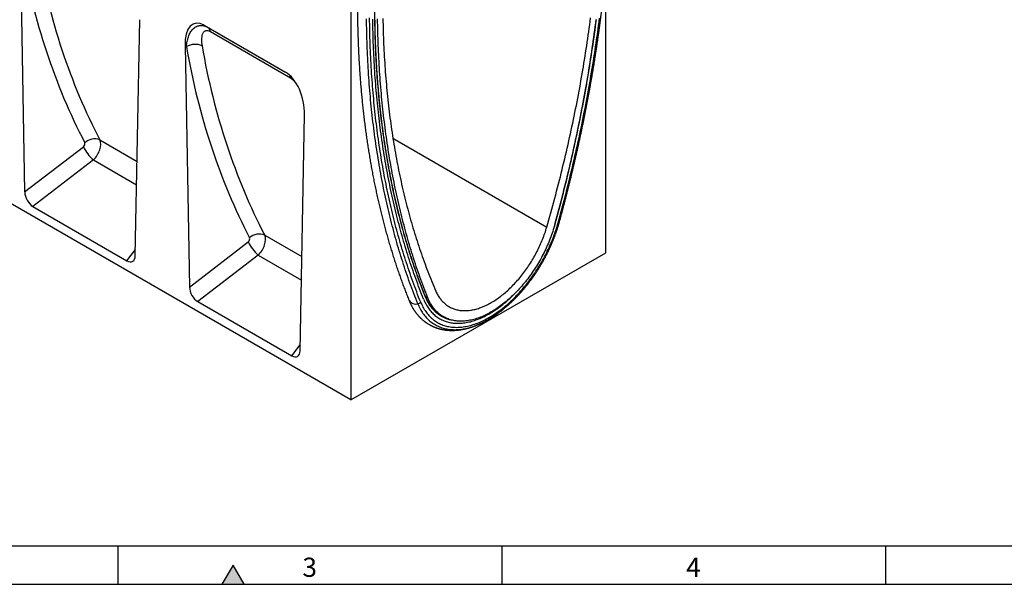
# Model space of a CAD drawing. Units: millimetres. Extents: x 75 to 2100, y 0 to 1460.
# Drawn here: x 486 to 1127, y 25 to 393 of the extents above; entities that cross this region are included whole.
import ezdxf

# ---------------------------------------------------------------- set-up
doc = ezdxf.new("R2010")
doc.units = ezdxf.units.MM
doc.header["$LTSCALE"] = 5
doc.layers.get('0').update_dxf_attribs({"color": 1})
doc.layers.add('2003866', color=7, linetype='Continuous')
doc.styles.add('SLDTEXTSTYLE0', font='TXT', dxfattribs={"width": 0.605})

# ---------------------------------------------------------------- blocks, each defined once
blk = doc.blocks.new('1034933-M_004_ISO_view')
for p, q in [((-215.37, 292.76), (-212.44, 135.57)), ((166.17, 95.93), (166.17, 279.25)), ((0, 274.59), (0, 0)), ((-140.41, 93.99), (-137.48, 247.8)), ((-95.54, 244.2), (-42.52, 213.59)), ((-95.54, 244.2), (-92.97, 242.71)), ((-92.97, 242.71), (-42.43, 213.54)), ((-39.18, 209.68), (-91.36, 239.8)), ((-107.97, 230.76), (-105.05, 73.57)), ((-107.07, 230.25), (-107.97, 230.76)), ((0, 0), (-352.85, 203.69)), ((-33.01, 31.99), (-30.09, 185.8)), ((-163.45, 169.46), (-139.24, 155.48)), ((27.48, 170.48), (127.7, 112.62)), ((-212.44, 135.57), (-174.2, 165.03)), ((-167.68, 156.37), (-207.03, 126.05)), ((-167.68, 156.37), (-139.53, 140.12)), ((-207.03, 126.05), (-145.82, 90.71)), ((-105.05, 73.57), (-66.81, 103.04)), ((-56.06, 107.47), (-31.84, 93.49)), ((-145.82, 90.71), (-140.33, 97.93)), ((-60.29, 94.37), (-99.64, 64.05)), ((-60.29, 94.37), (-32.14, 78.12)), ((0, 0), (166.17, 95.93)), ((48.69, 67.42), (50.16, 66.63)), ((-99.64, 64.05), (-38.42, 28.71)), ((59.04, 54.92), (60.9, 53.92)), ((-38.42, 28.71), (-32.94, 35.93))]:
    blk.add_line(p, q)
at = {"flags": 128}
for points in [[(127.7, 112.62), (128.37, 114.97), (129.04, 117.32), (129.7, 119.67), (130.35, 122.02), (131, 124.37), (131.64, 126.71), (132.28, 129.06), (132.91, 131.4), (133.53, 133.75), (134.14, 136.09), (134.75, 138.43), (135.36, 140.77), (135.95, 143.11), (136.54, 145.45), (137.12, 147.79), (137.7, 150.12), (138.27, 152.46), (138.84, 154.79), (139.39, 157.12), (139.94, 159.45), (140.49, 161.78), (141.02, 164.11), (141.56, 166.44), (142.08, 168.76), (142.6, 171.08), (143.11, 173.41), (143.61, 175.73), (144.11, 178.04), (144.6, 180.36), (145.09, 182.68), (145.57, 184.99), (146.04, 187.3), (146.5, 189.61), (146.96, 191.92), (147.41, 194.22), (147.86, 196.53), (148.3, 198.83), (148.73, 201.13), (149.15, 203.43), (149.57, 205.72), (149.98, 208.02), (150.39, 210.31), (150.78, 212.6), (151.18, 214.89), (151.56, 217.17), (151.94, 219.46), (152.31, 221.74), (152.68, 224.02), (153.03, 226.29), (153.38, 228.57), (153.73, 230.84), (154.07, 233.11), (154.4, 235.37), (154.72, 237.64), (155.04, 239.9), (155.35, 242.16), (155.65, 244.42), (155.95, 246.67), (156.24, 248.92)], [(159.66, 247.88), (159.36, 245.55), (159.07, 243.23), (158.76, 240.9), (158.45, 238.56), (158.13, 236.23), (157.8, 233.89), (157.47, 231.55), (157.13, 229.21), (156.79, 226.86), (156.43, 224.52), (156.07, 222.17), (155.71, 219.81), (155.33, 217.46), (154.95, 215.1), (154.57, 212.74), (154.17, 210.38), (153.77, 208.02), (153.37, 205.65), (152.95, 203.28), (152.53, 200.91), (152.11, 198.54), (151.67, 196.17), (151.23, 193.79), (150.79, 191.41), (150.33, 189.03), (149.87, 186.65), (149.4, 184.27), (148.93, 181.88), (148.45, 179.49), (147.96, 177.1), (147.47, 174.71), (146.97, 172.32), (146.46, 169.92), (145.95, 167.53), (145.43, 165.13), (144.9, 162.73), (144.37, 160.33), (143.83, 157.92), (143.28, 155.52), (142.73, 153.11), (142.17, 150.71), (141.6, 148.3), (141.03, 145.89), (140.45, 143.47), (139.86, 141.06), (139.27, 138.65), (138.67, 136.23), (138.06, 133.82), (137.45, 131.4), (136.83, 128.98), (136.21, 126.56), (135.58, 124.14), (134.94, 121.71), (134.29, 119.29), (133.64, 116.87), (132.98, 114.44)], [(133.21, 115.18), (133.87, 117.59), (134.52, 120.01), (135.17, 122.42), (135.81, 124.82), (136.44, 127.23), (137.07, 129.64), (137.69, 132.05), (138.3, 134.45), (138.91, 136.85), (139.51, 139.26), (140.11, 141.66), (140.7, 144.06), (141.28, 146.46), (141.86, 148.85), (142.42, 151.25), (142.99, 153.65), (143.54, 156.04), (144.09, 158.43), (144.64, 160.82), (145.17, 163.21), (145.7, 165.6), (146.23, 167.98), (146.74, 170.37), (147.25, 172.75), (147.76, 175.13), (148.25, 177.51), (148.74, 179.89), (149.23, 182.26), (149.71, 184.64), (150.18, 187.01), (150.64, 189.38), (151.1, 191.75), (151.55, 194.11), (151.99, 196.48), (152.43, 198.84), (152.86, 201.2), (153.28, 203.56), (153.7, 205.91), (154.11, 208.27), (154.52, 210.62), (154.91, 212.97), (155.3, 215.32), (155.69, 217.66), (156.07, 220.01), (156.44, 222.35), (156.8, 224.68), (157.16, 227.02), (157.51, 229.35), (157.85, 231.69), (158.19, 234.01), (158.52, 236.34), (158.84, 238.66), (159.16, 240.99), (159.47, 243.3), (159.77, 245.62), (160.07, 247.93)], [(133.21, 115.18), (133.87, 117.59), (134.52, 120.01), (135.17, 122.42), (135.81, 124.82), (136.44, 127.23), (137.07, 129.64), (137.69, 132.05), (138.3, 134.45), (138.91, 136.85), (139.51, 139.26), (140.11, 141.66), (140.7, 144.06), (141.28, 146.46), (141.86, 148.85), (142.42, 151.25), (142.99, 153.65), (143.54, 156.04), (144.09, 158.43), (144.64, 160.82), (145.17, 163.21), (145.7, 165.6), (146.23, 167.98), (146.74, 170.37), (147.25, 172.75), (147.76, 175.13), (148.25, 177.51), (148.74, 179.89), (149.23, 182.26), (149.71, 184.64), (150.18, 187.01), (150.64, 189.38), (151.1, 191.75), (151.55, 194.11), (151.99, 196.48), (152.43, 198.84), (152.86, 201.2), (153.28, 203.56), (153.7, 205.91), (154.11, 208.27), (154.52, 210.62), (154.91, 212.97), (155.3, 215.32), (155.69, 217.66), (156.07, 220.01), (156.44, 222.35), (156.8, 224.68), (157.16, 227.02), (157.51, 229.35), (157.85, 231.69), (158.19, 234.01), (158.52, 236.34), (158.84, 238.66), (159.16, 240.99), (159.47, 243.3), (159.77, 245.62), (160.07, 247.93)], [(135.12, 115.45), (135.78, 117.87), (136.44, 120.3), (137.09, 122.72), (137.73, 125.13), (138.37, 127.55), (139, 129.97), (139.62, 132.38), (140.24, 134.8), (140.85, 137.21), (141.45, 139.62), (142.05, 142.03), (142.64, 144.44), (143.22, 146.85), (143.8, 149.26), (144.37, 151.66), (144.94, 154.07), (145.5, 156.47), (146.05, 158.87), (146.59, 161.27), (147.13, 163.67), (147.67, 166.07), (148.19, 168.46), (148.71, 170.86), (149.22, 173.25), (149.73, 175.64), (150.23, 178.03), (150.72, 180.41), (151.2, 182.8), (151.68, 185.18), (152.16, 187.56), (152.62, 189.94), (153.08, 192.32), (153.53, 194.7), (153.98, 197.07), (154.42, 199.44), (154.85, 201.81), (155.28, 204.18), (155.7, 206.54), (156.11, 208.91), (156.51, 211.27), (156.91, 213.63), (157.3, 215.99), (157.69, 218.34), (158.07, 220.69), (158.44, 223.04), (158.81, 225.39), (159.16, 227.74), (159.52, 230.08), (159.86, 232.42), (160.2, 234.76), (160.53, 237.09), (160.86, 239.43), (161.17, 241.76), (161.49, 244.08), (161.79, 246.41), (162.09, 248.73)], [(47.46, 65.68), (46.8, 67.33), (46.15, 68.99), (45.5, 70.65), (44.86, 72.32), (44.23, 74), (43.6, 75.68), (42.98, 77.37), (42.36, 79.06), (41.75, 80.77), (41.15, 82.47), (40.56, 84.19), (39.97, 85.91), (39.39, 87.63), (38.81, 89.37), (38.24, 91.11), (37.68, 92.85), (37.12, 94.6), (36.57, 96.36), (36.03, 98.12), (35.49, 99.89), (34.96, 101.67), (34.44, 103.45), (33.92, 105.24), (33.41, 107.03), (32.91, 108.83), (32.41, 110.63), (31.92, 112.45), (31.44, 114.26), (30.96, 116.09), (30.49, 117.91), (30.03, 119.75), (29.57, 121.59), (29.12, 123.43), (28.67, 125.29), (28.24, 127.14), (27.81, 129.01), (27.38, 130.88), (26.96, 132.75), (26.55, 134.63), (26.15, 136.52), (25.75, 138.41), (25.36, 140.3), (24.98, 142.2), (24.6, 144.11), (24.23, 146.03), (23.87, 147.94), (23.51, 149.87), (23.16, 151.8), (22.81, 153.73), (22.48, 155.67), (22.15, 157.62), (21.82, 159.57), (21.51, 161.52), (21.2, 163.48), (20.89, 165.45), (20.6, 167.42), (20.31, 169.4), (20.03, 171.38), (19.75, 173.36), (19.48, 175.35), (19.22, 177.35), (18.96, 179.35), (18.71, 181.36), (18.47, 183.37), (18.23, 185.39), (18.01, 187.41), (17.78, 189.43), (17.57, 191.47), (17.36, 193.5), (17.16, 195.54), (16.96, 197.59), (16.78, 199.64), (16.6, 201.69), (16.42, 203.75), (16.25, 205.82), (16.09, 207.88), (15.94, 209.96), (15.79, 212.04), (15.65, 214.12), (15.52, 216.21), (15.39, 218.3), (15.27, 220.39), (15.16, 222.49), (15.05, 224.6), (14.95, 226.71), (14.86, 228.82), (14.78, 230.94), (14.7, 233.06), (14.63, 235.19), (14.56, 237.32), (14.5, 239.45), (14.45, 241.59), (14.41, 243.74), (14.37, 245.88), (14.34, 248.03)], [(47.46, 65.68), (46.8, 67.33), (46.15, 68.99), (45.5, 70.65), (44.86, 72.32), (44.23, 74), (43.6, 75.68), (42.98, 77.37), (42.36, 79.06), (41.75, 80.77), (41.15, 82.47), (40.56, 84.19), (39.97, 85.91), (39.39, 87.63), (38.81, 89.37), (38.24, 91.11), (37.68, 92.85), (37.12, 94.6), (36.57, 96.36), (36.03, 98.12), (35.49, 99.89), (34.96, 101.67), (34.44, 103.45), (33.92, 105.24), (33.41, 107.03), (32.91, 108.83), (32.41, 110.63), (31.92, 112.45), (31.44, 114.26), (30.96, 116.09), (30.49, 117.91), (30.03, 119.75), (29.57, 121.59), (29.12, 123.43), (28.67, 125.29), (28.24, 127.14), (27.81, 129.01), (27.38, 130.88), (26.96, 132.75), (26.55, 134.63), (26.15, 136.52), (25.75, 138.41), (25.36, 140.3), (24.98, 142.2), (24.6, 144.11), (24.23, 146.03), (23.87, 147.94), (23.51, 149.87), (23.16, 151.8), (22.81, 153.73), (22.48, 155.67), (22.15, 157.62), (21.82, 159.57), (21.51, 161.52), (21.2, 163.48), (20.89, 165.45), (20.6, 167.42), (20.31, 169.4), (20.03, 171.38), (19.75, 173.36), (19.48, 175.35), (19.22, 177.35), (18.96, 179.35), (18.71, 181.36), (18.47, 183.37), (18.23, 185.39), (18.01, 187.41), (17.78, 189.43), (17.57, 191.47), (17.36, 193.5), (17.16, 195.54), (16.96, 197.59), (16.78, 199.64), (16.6, 201.69), (16.42, 203.75), (16.25, 205.82), (16.09, 207.88), (15.94, 209.96), (15.79, 212.04), (15.65, 214.12), (15.52, 216.21), (15.39, 218.3), (15.27, 220.39), (15.16, 222.49), (15.05, 224.6), (14.95, 226.71), (14.86, 228.82), (14.78, 230.94), (14.7, 233.06), (14.63, 235.19), (14.56, 237.32), (14.5, 239.45), (14.45, 241.59), (14.41, 243.74), (14.37, 245.88), (14.34, 248.03)], [(48.72, 66.95), (48.05, 68.62), (47.39, 70.29), (46.74, 71.96), (46.1, 73.65), (45.46, 75.34), (44.83, 77.03), (44.2, 78.73), (43.58, 80.44), (42.97, 82.16), (42.36, 83.88), (41.77, 85.61), (41.17, 87.34), (40.59, 89.08), (40.01, 90.83), (39.44, 92.58), (38.87, 94.34), (38.31, 96.1), (37.76, 97.88), (37.21, 99.65), (36.67, 101.44), (36.14, 103.23), (35.61, 105.02), (35.1, 106.83), (34.58, 108.63), (34.08, 110.45), (33.58, 112.27), (33.09, 114.1), (32.6, 115.93), (32.12, 117.77), (31.65, 119.61), (31.18, 121.46), (30.72, 123.32), (30.27, 125.18), (29.83, 127.05), (29.39, 128.92), (28.96, 130.8), (28.53, 132.68), (28.12, 134.57), (27.7, 136.47), (27.3, 138.37), (26.9, 140.28), (26.51, 142.19), (26.13, 144.11), (25.75, 146.04), (25.38, 147.97), (25.02, 149.9), (24.66, 151.84), (24.31, 153.79), (23.97, 155.74), (23.63, 157.7), (23.3, 159.66), (22.98, 161.63), (22.66, 163.6), (22.36, 165.58), (22.05, 167.56), (21.76, 169.55), (21.47, 171.55), (21.19, 173.55), (20.92, 175.55), (20.65, 177.56), (20.39, 179.58), (20.13, 181.6), (19.89, 183.62), (19.65, 185.65), (19.42, 187.69), (19.19, 189.73), (18.97, 191.77), (18.76, 193.82), (18.55, 195.87), (18.36, 197.93), (18.16, 200), (17.98, 202.07), (17.8, 204.14), (17.63, 206.22), (17.47, 208.3), (17.31, 210.39), (17.16, 212.48), (17.02, 214.58), (16.88, 216.68), (16.76, 218.79), (16.63, 220.9), (16.52, 223.02), (16.41, 225.14), (16.31, 227.26), (16.22, 229.39), (16.13, 231.52), (16.05, 233.66), (15.98, 235.8), (15.91, 237.95), (15.85, 240.1), (15.8, 242.25), (15.75, 244.41), (15.71, 246.58), (15.68, 248.74)], [(50.16, 66.63), (49.5, 68.29), (48.85, 69.96), (48.2, 71.64), (47.57, 73.33), (46.93, 75.02), (46.31, 76.72), (45.69, 78.42), (45.08, 80.14), (44.47, 81.85), (43.87, 83.58), (43.28, 85.31), (42.69, 87.04), (42.11, 88.78), (41.54, 90.53), (40.97, 92.29), (40.41, 94.05), (39.86, 95.82), (39.31, 97.59), (38.77, 99.37), (38.24, 101.15), (37.71, 102.95), (37.19, 104.74), (36.68, 106.55), (36.17, 108.36), (35.67, 110.17), (35.18, 111.99), (34.69, 113.82), (34.21, 115.65), (33.74, 117.49), (33.27, 119.34), (32.81, 121.19), (32.35, 123.04), (31.91, 124.91), (31.47, 126.77), (31.03, 128.65), (30.61, 130.53), (30.19, 132.41), (29.77, 134.3), (29.37, 136.2), (28.97, 138.1), (28.57, 140.01), (28.19, 141.92), (27.81, 143.84), (27.43, 145.76), (27.07, 147.69), (26.71, 149.63), (26.35, 151.57), (26.01, 153.51), (25.67, 155.46), (25.34, 157.42), (25.01, 159.38), (24.69, 161.35), (24.38, 163.32), (24.08, 165.3), (23.78, 167.28), (23.48, 169.27), (23.2, 171.26), (22.92, 173.26), (22.65, 175.26), (22.39, 177.27), (22.13, 179.28), (21.88, 181.3), (21.63, 183.32), (21.4, 185.35), (21.17, 187.39), (20.94, 189.42), (20.73, 191.47), (20.52, 193.51), (20.31, 195.57), (20.12, 197.62), (19.93, 199.69), (19.75, 201.75), (19.57, 203.82), (19.4, 205.9), (19.24, 207.98), (19.09, 210.07), (18.94, 212.16), (18.8, 214.25), (18.66, 216.35), (18.54, 218.45), (18.41, 220.56), (18.3, 222.67), (18.19, 224.79), (18.09, 226.91), (18, 229.04), (17.92, 231.17), (17.84, 233.3), (17.76, 235.44), (17.7, 237.59), (17.64, 239.73), (17.59, 241.89), (17.54, 244.04), (17.51, 246.2), (17.47, 248.36)], [(20.95, 248.54), (20.98, 246.46), (21.03, 244.37), (21.08, 242.29), (21.14, 240.22), (21.2, 238.14), (21.27, 236.08), (21.35, 234.01), (21.44, 231.95), (21.53, 229.9), (21.63, 227.85), (21.74, 225.8), (21.85, 223.76), (21.97, 221.73), (22.1, 219.69), (22.23, 217.67), (22.37, 215.64), (22.52, 213.62), (22.67, 211.61), (22.83, 209.6), (23, 207.6), (23.18, 205.6), (23.36, 203.6), (23.55, 201.61), (23.74, 199.62), (23.94, 197.64), (24.15, 195.67), (24.37, 193.7), (24.59, 191.73), (24.82, 189.77), (25.06, 187.81), (25.3, 185.86), (25.55, 183.91), (25.81, 181.97), (26.07, 180.03), (26.34, 178.1), (26.62, 176.18), (26.9, 174.25), (27.19, 172.34), (27.49, 170.43), (27.79, 168.52), (28.1, 166.62), (28.42, 164.73), (28.74, 162.84), (29.07, 160.95), (29.41, 159.07), (29.76, 157.2), (30.11, 155.33), (30.47, 153.47), (30.83, 151.61), (31.2, 149.76), (31.58, 147.91), (31.96, 146.07), (32.36, 144.23), (32.75, 142.4), (33.16, 140.58), (33.57, 138.76), (33.99, 136.95), (34.41, 135.14), (34.85, 133.34), (35.28, 131.54), (35.73, 129.75), (36.18, 127.97), (36.64, 126.19), (37.1, 124.41), (37.58, 122.65), (38.05, 120.89), (38.54, 119.13), (39.03, 117.38), (39.53, 115.64), (40.03, 113.9), (40.54, 112.17), (41.06, 110.44), (41.59, 108.72), (42.12, 107.01), (42.65, 105.3), (43.2, 103.6), (43.75, 101.91), (44.31, 100.22), (44.87, 98.54), (45.44, 96.86), (46.02, 95.19), (46.6, 93.53), (47.19, 91.87), (47.78, 90.22), (48.39, 88.58), (49, 86.94), (49.61, 85.3), (50.23, 83.68), (50.86, 82.06), (51.5, 80.45), (52.14, 78.84), (52.79, 77.24), (53.44, 75.65), (54.1, 74.06), (54.77, 72.48), (55.44, 70.91)], [(43.67, 62.71), (43, 64.37), (42.35, 66.04), (41.7, 67.72), (41.05, 69.4), (40.41, 71.09), (39.78, 72.78), (39.16, 74.48), (38.54, 76.19), (37.92, 77.9), (37.32, 79.62), (36.72, 81.34), (36.13, 83.08), (35.54, 84.81), (34.96, 86.56), (34.39, 88.31), (33.82, 90.07), (33.26, 91.83), (32.71, 93.6), (32.16, 95.37), (31.62, 97.15), (31.09, 98.94), (30.56, 100.73), (30.04, 102.53), (29.53, 104.34), (29.02, 106.15), (28.52, 107.97), (28.03, 109.79), (27.54, 111.62), (27.06, 113.46), (26.58, 115.3), (26.12, 117.14), (25.66, 119), (25.2, 120.85), (24.76, 122.72), (24.32, 124.59), (23.88, 126.46), (23.46, 128.34), (23.03, 130.23), (22.62, 132.12), (22.21, 134.02), (21.81, 135.93), (21.42, 137.84), (21.03, 139.75), (20.66, 141.67), (20.28, 143.6), (19.92, 145.53), (19.56, 147.46), (19.2, 149.41), (18.86, 151.35), (18.52, 153.31), (18.19, 155.26), (17.86, 157.23), (17.54, 159.2), (17.23, 161.17), (16.92, 163.15), (16.63, 165.13), (16.33, 167.12), (16.05, 169.12), (15.77, 171.12), (15.5, 173.12), (15.24, 175.13), (14.98, 177.15), (14.73, 179.17), (14.48, 181.19), (14.25, 183.22), (14.02, 185.26), (13.79, 187.3), (13.58, 189.34), (13.37, 191.39), (13.16, 193.45), (12.97, 195.51), (12.78, 197.57), (12.6, 199.64), (12.42, 201.71), (12.25, 203.79), (12.09, 205.87), (11.94, 207.96), (11.79, 210.05), (11.65, 212.15), (11.51, 214.25), (11.38, 216.35), (11.26, 218.46), (11.15, 220.58), (11.04, 222.7), (10.94, 224.82), (10.85, 226.95), (10.76, 229.08), (10.69, 231.22), (10.61, 233.36), (10.55, 235.5), (10.49, 237.65), (10.44, 239.81), (10.39, 241.96), (10.36, 244.12), (10.32, 246.29), (10.3, 248.46)], [(45.55, 63.74), (44.88, 65.4), (44.23, 67.06), (43.58, 68.73), (42.94, 70.41), (42.3, 72.09), (41.67, 73.78), (41.05, 75.48), (40.43, 77.18), (39.82, 78.89), (39.21, 80.6), (38.62, 82.32), (38.03, 84.05), (37.44, 85.78), (36.86, 87.52), (36.29, 89.27), (35.73, 91.02), (35.17, 92.78), (34.62, 94.54), (34.07, 96.31), (33.53, 98.09), (33, 99.87), (32.48, 101.66), (31.96, 103.46), (31.44, 105.26), (30.94, 107.06), (30.44, 108.88), (29.95, 110.69), (29.46, 112.52), (28.98, 114.35), (28.51, 116.18), (28.04, 118.03), (27.58, 119.87), (27.13, 121.73), (26.69, 123.59), (26.25, 125.45), (25.82, 127.32), (25.39, 129.2), (24.97, 131.08), (24.56, 132.97), (24.15, 134.86), (23.75, 136.76), (23.36, 138.66), (22.98, 140.57), (22.6, 142.49), (22.22, 144.41), (21.86, 146.33), (21.5, 148.26), (21.15, 150.2), (20.8, 152.14), (20.47, 154.09), (20.13, 156.04), (19.81, 158), (19.49, 159.96), (19.18, 161.93), (18.88, 163.91), (18.58, 165.89), (18.29, 167.87), (18, 169.86), (17.73, 171.85), (17.46, 173.85), (17.19, 175.86), (16.94, 177.87), (16.69, 179.88), (16.44, 181.9), (16.21, 183.92), (15.98, 185.95), (15.75, 187.99), (15.54, 190.03), (15.33, 192.07), (15.13, 194.12), (14.93, 196.17), (14.74, 198.23), (14.56, 200.29), (14.39, 202.36), (14.22, 204.43), (14.06, 206.51), (13.9, 208.59), (13.75, 210.68), (13.61, 212.77), (13.48, 214.87), (13.35, 216.97), (13.23, 219.07), (13.12, 221.18), (13.01, 223.29), (12.91, 225.41), (12.82, 227.53), (12.73, 229.66), (12.65, 231.79), (12.58, 233.92), (12.52, 236.06), (12.46, 238.2), (12.41, 240.35), (12.36, 242.5), (12.33, 244.66), (12.29, 246.82), (12.27, 248.98)], [(45.55, 63.74), (45.9, 62.91), (46.26, 62.09), (46.65, 61.29), (47.05, 60.51), (47.48, 59.75), (47.91, 59.01), (48.37, 58.29), (48.84, 57.59), (49.33, 56.91), (49.84, 56.26), (50.36, 55.62), (50.9, 55.01), (51.46, 54.42), (52.03, 53.85), (52.61, 53.3), (53.22, 52.78), (53.83, 52.28), (54.46, 51.8), (55.11, 51.34), (55.77, 50.91), (56.45, 50.5), (57.14, 50.12), (57.84, 49.76), (58.55, 49.43), (59.28, 49.11), (60.02, 48.83), (60.78, 48.57), (61.54, 48.33), (62.32, 48.11), (63.11, 47.93), (63.91, 47.76), (64.72, 47.62), (65.54, 47.51), (66.37, 47.42), (67.21, 47.36), (68.06, 47.32), (68.92, 47.31), (69.78, 47.32), (70.66, 47.36), (71.54, 47.42), (72.44, 47.51), (73.34, 47.62), (74.24, 47.76), (75.15, 47.92), (76.07, 48.11), (77, 48.32), (77.93, 48.56), (78.86, 48.82), (79.8, 49.11), (80.74, 49.42), (81.69, 49.75), (82.64, 50.11), (83.6, 50.49), (84.55, 50.9), (85.51, 51.33), (86.48, 51.78), (87.44, 52.26), (88.4, 52.76), (89.37, 53.28), (90.33, 53.83), (91.3, 54.4), (92.26, 54.99), (93.23, 55.6), (94.19, 56.24), (95.15, 56.89), (96.11, 57.57), (97.07, 58.27), (98.02, 58.99), (98.97, 59.73), (99.92, 60.49), (100.87, 61.27), (101.8, 62.06), (102.74, 62.88), (103.67, 63.72), (104.59, 64.57), (105.51, 65.45), (106.42, 66.34), (107.33, 67.25), (108.23, 68.17), (109.12, 69.11), (110.01, 70.07), (110.88, 71.05), (111.75, 72.04), (112.61, 73.04), (113.46, 74.06), (114.3, 75.09), (115.13, 76.14), (115.95, 77.2), (116.76, 78.28), (117.56, 79.36), (118.35, 80.46), (119.12, 81.57), (119.89, 82.69), (120.64, 83.82), (121.38, 84.97), (122.11, 86.12), (122.83, 87.28), (123.53, 88.45), (124.22, 89.63), (124.89, 90.82), (125.55, 92.01), (126.2, 93.21), (126.83, 94.42), (127.45, 95.63), (128.05, 96.85), (128.64, 98.07), (129.21, 99.3), (129.76, 100.54), (130.3, 101.77), (130.83, 103.01), (131.33, 104.25), (131.82, 105.5), (132.3, 106.74), (132.75, 107.99), (133.19, 109.23), (133.61, 110.48), (134.02, 111.72), (134.4, 112.97), (134.77, 114.21), (135.12, 115.45)], [(132.98, 114.44), (132.66, 113.29), (132.32, 112.14), (131.97, 110.99), (131.6, 109.84), (131.21, 108.68), (130.81, 107.53), (130.39, 106.37), (129.95, 105.22), (129.5, 104.07), (129.03, 102.92), (128.55, 101.77), (128.05, 100.63), (127.54, 99.48), (127.01, 98.35), (126.47, 97.21), (125.92, 96.08), (125.35, 94.96), (124.76, 93.84), (124.17, 92.73), (123.56, 91.62), (122.93, 90.52), (122.3, 89.43), (121.65, 88.34), (120.99, 87.27), (120.31, 86.2), (119.63, 85.14), (118.93, 84.09), (118.22, 83.05), (117.5, 82.02), (116.78, 81), (116.04, 80), (115.29, 79), (114.53, 78.02), (113.76, 77.05), (112.98, 76.09), (112.19, 75.14), (111.4, 74.21), (110.6, 73.3), (109.79, 72.39), (108.97, 71.5), (108.14, 70.63), (107.31, 69.77), (106.47, 68.93), (105.63, 68.11), (104.78, 67.3), (103.92, 66.5), (103.06, 65.73), (102.19, 64.97), (101.32, 64.23), (100.45, 63.51), (99.57, 62.8), (98.69, 62.12), (97.81, 61.45), (96.92, 60.81), (96.03, 60.18), (95.14, 59.57), (94.25, 58.98), (93.36, 58.42), (92.46, 57.87), (91.57, 57.34), (90.68, 56.84), (89.78, 56.35), (88.89, 55.89), (88, 55.45), (87.11, 55.03), (86.22, 54.63), (85.33, 54.25), (84.45, 53.9), (83.57, 53.57), (82.69, 53.26), (81.82, 52.97), (80.95, 52.71), (80.08, 52.46), (79.22, 52.25), (78.36, 52.05), (77.51, 51.88), (76.67, 51.73), (75.83, 51.6), (75, 51.5), (74.17, 51.42), (73.36, 51.36), (72.54, 51.33), (71.74, 51.32), (70.95, 51.33), (70.16, 51.37), (69.38, 51.43), (68.61, 51.51), (67.85, 51.62), (67.1, 51.75), (66.37, 51.9), (65.64, 52.08), (64.92, 52.28), (64.21, 52.5), (63.51, 52.75), (62.83, 53.01), (62.15, 53.3), (61.49, 53.62), (60.84, 53.95), (60.21, 54.31), (59.58, 54.69), (58.97, 55.09), (58.38, 55.51), (57.79, 55.96), (57.22, 56.43), (56.67, 56.91), (56.13, 57.42), (55.6, 57.95), (55.09, 58.5), (54.59, 59.07), (54.11, 59.66), (53.64, 60.28), (53.19, 60.91), (52.75, 61.56), (52.33, 62.23), (51.93, 62.91), (51.54, 63.62), (51.17, 64.34), (50.82, 65.09), (50.48, 65.85), (50.16, 66.63)], [(55.44, 70.91), (55.74, 70.25), (56.04, 69.61), (56.36, 68.99), (56.7, 68.38), (57.05, 67.78), (57.41, 67.2), (57.79, 66.64), (58.17, 66.09), (58.58, 65.57), (58.99, 65.05), (59.42, 64.56), (59.86, 64.08), (60.32, 63.62), (60.78, 63.18), (61.26, 62.75), (61.75, 62.35), (62.25, 61.96), (62.76, 61.59), (63.29, 61.24), (63.82, 60.9), (64.37, 60.59), (64.93, 60.29), (65.5, 60.02), (66.07, 59.76), (66.66, 59.52), (67.26, 59.3), (67.87, 59.1), (68.48, 58.92), (69.11, 58.76), (69.75, 58.62), (70.39, 58.5), (71.04, 58.39), (71.7, 58.31), (72.37, 58.25), (73.04, 58.21), (73.73, 58.18), (74.42, 58.18), (75.11, 58.2), (75.82, 58.23), (76.53, 58.29), (77.24, 58.37), (77.96, 58.46), (78.69, 58.58), (79.42, 58.71), (80.16, 58.87), (80.9, 59.04), (81.64, 59.24), (82.39, 59.45), (83.14, 59.68), (83.9, 59.93), (84.66, 60.2), (85.42, 60.49), (86.18, 60.8), (86.95, 61.13), (87.71, 61.47), (88.48, 61.84), (89.25, 62.22), (90.03, 62.62), (90.8, 63.04), (91.57, 63.48), (92.34, 63.93), (93.11, 64.41), (93.89, 64.9), (94.66, 65.4), (95.43, 65.93), (96.19, 66.47), (96.96, 67.02), (97.72, 67.6), (98.48, 68.19), (99.24, 68.79), (100, 69.41), (100.75, 70.05), (101.5, 70.7), (102.24, 71.37), (102.99, 72.05), (103.72, 72.74), (104.45, 73.45), (105.18, 74.17), (105.9, 74.91), (106.61, 75.66), (107.32, 76.42), (108.03, 77.2), (108.72, 77.99), (109.41, 78.79), (110.1, 79.6), (110.77, 80.42), (111.44, 81.25), (112.1, 82.1), (112.75, 82.95), (113.39, 83.82), (114.03, 84.69), (114.66, 85.57), (115.27, 86.47), (115.88, 87.37), (116.48, 88.28), (117.07, 89.2), (117.65, 90.12), (118.21, 91.05), (118.77, 91.99), (119.32, 92.94), (119.85, 93.89), (120.38, 94.85), (120.89, 95.81), (121.39, 96.78), (121.88, 97.75), (122.36, 98.73), (122.83, 99.71), (123.28, 100.69), (123.72, 101.68), (124.15, 102.67), (124.56, 103.66), (124.97, 104.65), (125.36, 105.65), (125.73, 106.64), (126.09, 107.64), (126.44, 108.64), (126.78, 109.63), (127.1, 110.63), (127.41, 111.63), (127.7, 112.62)], [(132.57, 112.98), (132.87, 113.98), (133.21, 115.18)], [(132.57, 112.98), (132.87, 113.98), (133.21, 115.18)], [(47.46, 65.68), (47.8, 64.87), (48.15, 64.08), (48.53, 63.31), (48.92, 62.56), (49.32, 61.83), (49.75, 61.11), (50.19, 60.42), (50.65, 59.75), (51.12, 59.09), (51.61, 58.46), (52.12, 57.85), (52.64, 57.26), (53.18, 56.69), (53.73, 56.14), (54.3, 55.62), (54.88, 55.12), (55.48, 54.64), (56.09, 54.18), (56.72, 53.74), (57.36, 53.33), (58.01, 52.94), (58.68, 52.57), (59.36, 52.23), (60.05, 51.91), (60.76, 51.62), (61.47, 51.34), (62.2, 51.1), (62.94, 50.87), (63.7, 50.67), (64.46, 50.5), (65.24, 50.35), (66.02, 50.22), (66.82, 50.12), (67.62, 50.04), (68.43, 49.98), (69.26, 49.95), (70.09, 49.95), (70.93, 49.97), (71.78, 50.01), (72.63, 50.08), (73.5, 50.17), (74.37, 50.29), (75.24, 50.43), (76.13, 50.6), (77.01, 50.79), (77.91, 51), (78.81, 51.24), (79.71, 51.5), (80.62, 51.79), (81.53, 52.1), (82.45, 52.43), (83.37, 52.79), (84.29, 53.17), (85.22, 53.57), (86.15, 54), (87.07, 54.44), (88, 54.92), (88.94, 55.41), (89.87, 55.93), (90.8, 56.46), (91.73, 57.02), (92.66, 57.6), (93.59, 58.21), (94.52, 58.83), (95.45, 59.47), (96.37, 60.14), (97.3, 60.83), (98.21, 61.53), (99.13, 62.26), (100.04, 63), (100.95, 63.76), (101.86, 64.54), (102.76, 65.35), (103.65, 66.16), (104.54, 67), (105.42, 67.85), (106.3, 68.72), (107.17, 69.61), (108.03, 70.52), (108.1, 70.59)], [(47.46, 65.68), (47.8, 64.87), (48.15, 64.08), (48.53, 63.31), (48.92, 62.56), (49.32, 61.83), (49.75, 61.11), (50.19, 60.42), (50.65, 59.75), (51.12, 59.09), (51.61, 58.46), (52.12, 57.85), (52.64, 57.26), (53.18, 56.69), (53.73, 56.14), (54.3, 55.62), (54.88, 55.12), (55.48, 54.64), (56.09, 54.18), (56.72, 53.74), (57.36, 53.33), (58.01, 52.94), (58.68, 52.57), (59.36, 52.23), (60.05, 51.91), (60.76, 51.62), (61.47, 51.34), (62.2, 51.1), (62.94, 50.87), (63.7, 50.67), (64.46, 50.5), (65.24, 50.35), (66.02, 50.22), (66.82, 50.12), (67.62, 50.04), (68.43, 49.98), (69.26, 49.95), (70.09, 49.95), (70.93, 49.97), (71.78, 50.01), (72.63, 50.08), (73.5, 50.17), (74.37, 50.29), (75.24, 50.43), (76.13, 50.6), (77.01, 50.79), (77.91, 51), (78.81, 51.24), (79.71, 51.5), (80.62, 51.79), (81.53, 52.1), (82.45, 52.43), (83.37, 52.79), (84.29, 53.17), (85.22, 53.57), (86.15, 54), (87.07, 54.44), (88, 54.92), (88.94, 55.41), (89.87, 55.93), (90.8, 56.46), (91.73, 57.02), (92.66, 57.6), (93.59, 58.21), (94.52, 58.83), (95.45, 59.47), (96.37, 60.14), (97.3, 60.83), (98.21, 61.53), (99.13, 62.26), (100.04, 63), (100.95, 63.76), (101.86, 64.54), (102.76, 65.35), (103.65, 66.16), (104.54, 67), (105.42, 67.85), (106.3, 68.72), (107.17, 69.61), (108.03, 70.52), (108.1, 70.59)], [(43.67, 62.71), (44.03, 61.85), (44.41, 61.01), (44.8, 60.18), (45.22, 59.38), (45.65, 58.6), (46.11, 57.84), (46.57, 57.1), (47.06, 56.38), (47.57, 55.68), (48.09, 55), (48.63, 54.35), (49.18, 53.72), (49.75, 53.11), (50.34, 52.52), (50.94, 51.96), (51.56, 51.42), (52.2, 50.9), (52.85, 50.41), (53.52, 49.94), (54.2, 49.5), (54.89, 49.08), (55.6, 48.68), (56.32, 48.31), (57.06, 47.97), (57.81, 47.65), (58.57, 47.35), (59.35, 47.08), (60.14, 46.84), (60.94, 46.62), (61.75, 46.42), (62.57, 46.26), (63.41, 46.11), (64.25, 46), (65.11, 45.91), (65.97, 45.84), (66.85, 45.8), (67.73, 45.79), (68.63, 45.8), (69.53, 45.84), (70.44, 45.9), (71.36, 45.99), (72.28, 46.11), (73.21, 46.25), (74.15, 46.42), (75.1, 46.61), (76.05, 46.83), (77.01, 47.07), (77.97, 47.34), (78.94, 47.64), (79.91, 47.96), (80.89, 48.3), (81.87, 48.67), (82.85, 49.07), (83.84, 49.49), (84.82, 49.93), (85.81, 50.4), (86.8, 50.89), (87.8, 51.4), (88.79, 51.94), (89.79, 52.5), (90.78, 53.09), (91.77, 53.7), (92.77, 54.33), (93.76, 54.98), (94.75, 55.66), (94.98, 55.82)], [(59.55, 54.61), (60.07, 54.35), (60.42, 54.18)], [(94.98, 55.82), (95.74, 56.36), (95.85, 56.43)]]:
    blk.add_lwpolyline(points, dxfattribs=at)
for centre, radius, start, end in [((-95.05, 239.66), 3.7, 2.25786, 55.81916), ((-101.46, 220.38), 11.35, 66.2298, 119.63311), ((-43.79, 209.27), 4.63, 5.10983, 29.51235), ((-166.87, 160.63), 9.47, 68.88007, 132.5807), ((-149.7, 176.69), 27.14, 205.44567, 228.49751), ((135.14, 116.33), 0.876, 268.83459, 329.40211), ((-42.31, 114.7), 27.14, 205.44567, 228.49751), ((-59.47, 98.63), 9.47, 68.88007, 132.5807), ((42.1, 67.17), 4.72, 209.39352, 289.43307), ((48.57, 67.12), 0.219, 310.48408, 18.01338), ((70.38, 74.59), 22.96, 199.41243, 256.09614), ((42.8, 66.51), 3.9, 282.81399, 314.74077), ((69.26, 73.09), 20.88, 237.80465, 242.26513), ((68.91, 73.33), 20.91, 240.58148, 244.16832)]:
    blk.add_arc(centre, radius, start, end)
for centre, major_axis, ratio, start_param, end_param in [((373.12, 614.64), (459.4, 555.65), 0.681489, 2.613849, 2.86058), ((377.71, 610.99), (455.64, 548.48), 0.682501, 2.615649, 2.862379), ((-93.56, 219.96), (-8.35, 25.31), 0.464403, 5.803304, 7.266237), ((480.51, 552.64), (459.4, 555.65), 0.681489, 2.613849, 2.86058), ((485.1, 549), (455.64, 548.48), 0.682501, 2.615649, 2.862379), ((-44.5, 191.63), (-4.84, 23.28), 0.583465, 4.340403, 5.803336), ((-174.8, 166.35), (1.28, 1.55), 0.681489, 4.39056, 6.002172), ((-170.21, 162.71), (5.24, 8.52), 0.599959, 4.292713, 5.904325), ((-206.7, 132.81), (-3.71, 7.18), 0.609571, 0.890778, 2.381988), ((-67.41, 104.36), (1.28, 1.55), 0.681489, 4.39056, 6.002172), ((-62.82, 100.71), (5.24, 8.52), 0.599959, 4.292713, 5.904325), ((-146.14, 97.85), (-4, 7.56), 0.544319, 2.427819, 3.919029), ((-99.31, 70.82), (-3.71, 7.18), 0.609571, 0.890778, 2.381988), ((-38.75, 35.85), (-4, 7.56), 0.544319, 2.427819, 3.919029)]:
    blk.add_ellipse(centre, major_axis=major_axis, ratio=ratio, start_param=start_param, end_param=end_param)
for points, knots in [([(135.89, 115.88), (136, 116.29), (136.32, 117.46), (136.85, 119.39), (137.47, 121.69), (138.08, 123.99), (138.69, 126.28), (139.3, 128.58), (139.89, 130.87), (140.48, 133.17), (141.07, 135.46), (141.65, 137.75), (142.22, 140.04), (142.79, 142.33), (143.35, 144.62), (143.91, 146.91), (144.46, 149.19), (145, 151.48), (145.54, 153.76), (146.07, 156.04), (146.6, 158.33), (147.12, 160.61), (147.64, 162.88), (148.15, 165.16), (148.65, 167.44), (149.15, 169.71), (149.64, 171.98), (150.12, 174.26), (150.6, 176.53), (151.07, 178.79), (151.54, 181.06), (152, 183.33), (152.46, 185.59), (152.91, 187.85), (153.35, 190.11), (153.79, 192.37), (154.22, 194.63), (154.65, 196.88), (155.07, 199.14), (155.48, 201.39), (155.89, 203.64), (156.29, 205.89), (156.68, 208.13), (157.07, 210.38), (157.46, 212.62), (157.84, 214.86), (158.21, 217.1), (158.57, 219.34), (158.93, 221.57), (159.28, 223.8), (159.63, 226.03), (159.97, 228.26), (160.31, 230.49), (160.64, 232.71), (160.96, 234.93), (161.28, 237.15), (161.59, 239.37), (161.89, 241.59), (162.19, 243.8), (162.48, 246.01), (162.77, 248.22), (163.05, 250.42), (163.32, 252.63), (163.59, 254.83), (163.85, 257.03), (164.11, 259.22), (164.36, 261.42), (164.6, 263.61), (164.84, 265.8), (165.07, 267.98), (165.29, 270.11), (165.43, 271.52), (165.5, 272.19)], [0, 0, 0, 0, 0.007579, 0.021975, 0.036371, 0.050767, 0.065164, 0.07956, 0.093956, 0.108352, 0.122749, 0.137145, 0.151541, 0.165938, 0.180334, 0.194731, 0.209127, 0.223524, 0.237921, 0.252318, 0.266714, 0.281111, 0.295508, 0.309905, 0.324302, 0.338699, 0.353096, 0.367494, 0.381891, 0.396288, 0.410686, 0.425083, 0.43948, 0.453878, 0.468275, 0.482673, 0.497071, 0.511468, 0.525866, 0.540264, 0.554662, 0.56906, 0.583458, 0.597856, 0.612254, 0.626652, 0.64105, 0.655449, 0.669847, 0.684245, 0.698644, 0.713042, 0.727441, 0.741839, 0.756238, 0.770637, 0.785035, 0.799434, 0.813833, 0.828232, 0.842631, 0.85703, 0.871429, 0.885828, 0.900228, 0.914627, 0.929026, 0.943425, 0.957825, 0.972224, 0.986624, 1, 1, 1, 1]), ([(4.35, 258.25), (4.35, 257.88), (4.35, 256.82), (4.35, 255.08), (4.37, 253.01), (4.38, 250.95), (4.41, 248.88), (4.44, 246.83), (4.48, 244.77), (4.52, 242.72), (4.57, 240.67), (4.63, 238.63), (4.69, 236.59), (4.76, 234.56), (4.83, 232.52), (4.91, 230.5), (5, 228.47), (5.09, 226.45), (5.19, 224.43), (5.3, 222.42), (5.41, 220.41), (5.53, 218.41), (5.65, 216.41), (5.78, 214.41), (5.92, 212.42), (6.06, 210.43), (6.21, 208.45), (6.37, 206.46), (6.53, 204.49), (6.7, 202.52), (6.87, 200.55), (7.05, 198.58), (7.24, 196.62), (7.43, 194.67), (7.63, 192.72), (7.83, 190.77), (8.04, 188.83), (8.26, 186.89), (8.48, 184.96), (8.71, 183.03), (8.95, 181.1), (9.19, 179.18), (9.44, 177.27), (9.69, 175.35), (9.95, 173.45), (10.22, 171.54), (10.49, 169.65), (10.77, 167.75), (11.06, 165.86), (11.35, 163.98), (11.64, 162.1), (11.95, 160.22), (12.26, 158.35), (12.57, 156.49), (12.89, 154.63), (13.22, 152.77), (13.56, 150.92), (13.9, 149.07), (14.24, 147.23), (14.59, 145.39), (14.95, 143.56), (15.32, 141.74), (15.69, 139.91), (16.06, 138.1), (16.45, 136.28), (16.84, 134.48), (17.23, 132.67), (17.63, 130.88), (18.04, 129.08), (18.45, 127.3), (18.87, 125.51), (19.3, 123.74), (19.73, 121.96), (20.17, 120.2), (20.61, 118.44), (21.06, 116.68), (21.51, 114.93), (21.98, 113.18), (22.44, 111.44), (22.92, 109.7), (23.4, 107.97), (23.88, 106.25), (24.37, 104.53), (24.87, 102.82), (25.37, 101.11), (25.88, 99.4), (26.4, 97.7), (26.92, 96.01), (27.45, 94.33), (27.98, 92.64), (28.52, 90.97), (29.07, 89.3), (29.62, 87.63), (30.18, 85.97), (30.74, 84.32), (31.31, 82.67), (31.88, 81.03), (32.46, 79.39), (33.05, 77.76), (33.64, 76.13), (34.24, 74.51), (34.85, 72.9), (35.46, 71.29), (36.07, 69.69), (36.69, 68.09), (37.33, 66.48), (37.76, 65.4), (37.98, 64.85)], [0, 0, 0, 0, 0.005039, 0.014605, 0.024172, 0.033738, 0.043305, 0.052872, 0.062438, 0.072005, 0.081572, 0.091139, 0.100706, 0.110272, 0.119839, 0.129406, 0.138973, 0.14854, 0.158107, 0.167674, 0.177241, 0.186808, 0.196374, 0.205941, 0.215508, 0.225075, 0.234642, 0.244209, 0.253776, 0.263342, 0.272909, 0.282476, 0.292043, 0.301609, 0.311176, 0.320743, 0.330309, 0.339876, 0.349442, 0.359009, 0.368575, 0.378141, 0.387708, 0.397274, 0.40684, 0.416406, 0.425972, 0.435538, 0.445104, 0.454669, 0.464235, 0.473801, 0.483366, 0.492931, 0.502497, 0.512062, 0.521627, 0.531192, 0.540756, 0.550321, 0.559886, 0.56945, 0.579014, 0.588578, 0.598142, 0.607706, 0.617269, 0.626833, 0.636396, 0.645959, 0.655522, 0.665084, 0.674647, 0.684209, 0.693771, 0.703333, 0.712895, 0.722456, 0.732017, 0.741578, 0.751139, 0.760699, 0.770259, 0.779819, 0.789379, 0.798938, 0.808497, 0.818056, 0.827614, 0.837173, 0.84673, 0.856288, 0.865845, 0.875402, 0.884959, 0.894515, 0.904071, 0.913626, 0.923181, 0.932736, 0.94229, 0.951844, 0.961398, 0.970951, 0.980504, 0.990056, 1, 1, 1, 1]), ([(48.78, 67.19), (48.67, 67.46), (48.35, 68.26), (47.83, 69.58), (47.21, 71.15), (46.6, 72.73), (46, 74.31), (45.4, 75.9), (44.81, 77.49), (44.22, 79.1), (43.64, 80.7), (43.06, 82.31), (42.49, 83.93), (41.93, 85.56), (41.37, 87.18), (40.82, 88.82), (40.27, 90.46), (39.73, 92.1), (39.2, 93.76), (38.67, 95.41), (38.15, 97.08), (37.63, 98.74), (37.12, 100.42), (36.61, 102.1), (36.11, 103.78), (35.62, 105.47), (35.13, 107.16), (34.65, 108.86), (34.17, 110.57), (33.71, 112.28), (33.24, 114), (32.78, 115.72), (32.33, 117.45), (31.89, 119.18), (31.45, 120.92), (31.01, 122.66), (30.58, 124.41), (30.16, 126.16), (29.75, 127.92), (29.34, 129.68), (28.93, 131.45), (28.53, 133.22), (28.14, 135), (27.76, 136.78), (27.38, 138.57), (27, 140.37), (26.63, 142.16), (26.27, 143.97), (25.92, 145.78), (25.57, 147.59), (25.22, 149.41), (24.89, 151.23), (24.55, 153.06), (24.23, 154.89), (23.91, 156.73), (23.6, 158.57), (23.29, 160.42), (22.99, 162.27), (22.69, 164.12), (22.4, 165.98), (22.12, 167.85), (21.84, 169.72), (21.57, 171.59), (21.31, 173.47), (21.05, 175.36), (20.8, 177.25), (20.55, 179.14), (20.31, 181.04), (20.07, 182.94), (19.85, 184.85), (19.62, 186.76), (19.41, 188.67), (19.2, 190.59), (18.99, 192.52), (18.8, 194.44), (18.6, 196.38), (18.42, 198.31), (18.24, 200.25), (18.07, 202.2), (17.9, 204.15), (17.74, 206.1), (17.58, 208.06), (17.44, 210.02), (17.29, 211.99), (17.16, 213.96), (17.03, 215.94), (16.9, 217.91), (16.78, 219.9), (16.67, 221.88), (16.57, 223.87), (16.47, 225.87), (16.37, 227.87), (16.29, 229.87), (16.21, 231.88), (16.13, 233.89), (16.06, 235.9), (16, 237.92), (15.94, 239.94), (15.89, 241.97), (15.85, 244), (15.81, 246.03), (15.78, 248.07), (15.75, 250.11), (15.74, 252.15), (15.72, 254.2), (15.72, 256.01), (15.72, 257.13), (15.71, 257.58)], [0, 0, 0, 0, 0.005052, 0.014652, 0.024252, 0.033852, 0.043452, 0.053052, 0.062652, 0.072252, 0.081852, 0.091451, 0.101051, 0.110651, 0.120251, 0.129851, 0.139451, 0.14905, 0.15865, 0.16825, 0.17785, 0.187449, 0.197049, 0.206649, 0.216248, 0.225848, 0.235447, 0.245047, 0.254647, 0.264246, 0.273846, 0.283445, 0.293045, 0.302644, 0.312244, 0.321843, 0.331443, 0.341042, 0.350642, 0.360241, 0.369841, 0.37944, 0.38904, 0.398639, 0.408238, 0.417838, 0.427437, 0.437037, 0.446636, 0.456235, 0.465835, 0.475434, 0.485033, 0.494633, 0.504232, 0.513831, 0.523431, 0.53303, 0.542629, 0.552229, 0.561828, 0.571427, 0.581027, 0.590626, 0.600225, 0.609824, 0.619424, 0.629023, 0.638622, 0.648221, 0.657821, 0.66742, 0.677019, 0.686619, 0.696218, 0.705817, 0.715416, 0.725015, 0.734615, 0.744214, 0.753813, 0.763412, 0.773012, 0.782611, 0.79221, 0.801809, 0.811409, 0.821008, 0.830607, 0.840206, 0.849806, 0.859405, 0.869004, 0.878603, 0.888203, 0.897802, 0.907401, 0.917, 0.926599, 0.936199, 0.945798, 0.955397, 0.964996, 0.974596, 0.984195, 0.993794, 1, 1, 1, 1]), ([(-107.07, 230.25), (-106.97, 231.41), (-106.82, 232.53), (-106.38, 234.68), (-106.1, 235.7), (-105.41, 237.64), (-104.99, 238.56), (-104.27, 239.81), (-104.01, 240.2), (-103.46, 240.95), (-103.17, 241.29), (-102.55, 241.93), (-102.23, 242.23), (-101.55, 242.76), (-101.19, 242.99), (-100.08, 243.6), (-99.28, 243.86), (-98.22, 244.01), (-98, 244.03), (-97.56, 244.04), (-97.34, 244.04), (-96.67, 244.01), (-96.22, 243.95), (-95.3, 243.74), (-94.83, 243.59), (-93.9, 243.21), (-93.44, 242.98), (-92.97, 242.71)], [0, 0, 0, 0, 0.125, 0.125, 0.25, 0.25, 0.375, 0.375, 0.4375, 0.4375, 0.5, 0.5, 0.5625, 0.5625, 0.625, 0.625, 0.75, 0.75, 0.78125, 0.78125, 0.8125, 0.8125, 0.875, 0.875, 0.9375, 0.9375, 1, 1, 1, 1]), ([(-91.36, 239.8), (-91.69, 239.99), (-92.02, 240.15), (-92.66, 240.4), (-92.97, 240.48), (-93.56, 240.57), (-93.83, 240.58), (-94.23, 240.55), (-94.35, 240.52), (-94.6, 240.47), (-94.71, 240.43), (-95.27, 240.21), (-95.64, 239.93), (-96.11, 239.38), (-96.25, 239.17), (-96.49, 238.74), (-96.6, 238.5), (-96.88, 237.76), (-97.02, 237.21), (-97.2, 236.06), (-97.24, 235.45), (-97.27, 233.56), (-97.14, 232.2), (-96.89, 230.77)], [0, 0, 0, 0, 0.0625, 0.0625, 0.125, 0.125, 0.1875, 0.1875, 0.21875, 0.21875, 0.25, 0.25, 0.375, 0.375, 0.4375, 0.4375, 0.5, 0.5, 0.625, 0.625, 0.75, 0.75, 1, 1, 1, 1]), ([(-35.3, 205.96), (-35.36, 206.04), (-35.48, 206.21), (-35.68, 206.47), (-35.88, 206.73), (-36.1, 206.99), (-36.32, 207.25), (-36.54, 207.5), (-36.77, 207.74), (-37, 207.98), (-37.24, 208.21), (-37.47, 208.42), (-37.71, 208.63), (-37.95, 208.83), (-38.19, 209.02), (-38.44, 209.2), (-38.68, 209.37), (-38.93, 209.53), (-39.1, 209.63), (-39.18, 209.68)], [0, 0, 0, 0, 0.05147, 0.109813, 0.168155, 0.226837, 0.285518, 0.344972, 0.404426, 0.464325, 0.524223, 0.582701, 0.641178, 0.700133, 0.759089, 0.819056, 0.879024, 0.939512, 1, 1, 1, 1]), ([(95.85, 56.44), (95.88, 56.46), (96.1, 56.62), (96.5, 56.91), (97.06, 57.32), (97.61, 57.74), (98.17, 58.17), (98.72, 58.6), (99.27, 59.04), (99.82, 59.49), (100.37, 59.94), (100.92, 60.4), (101.46, 60.86), (102, 61.33), (102.55, 61.8), (103.09, 62.29), (103.62, 62.77), (104.16, 63.27), (104.69, 63.77), (105.22, 64.27), (105.75, 64.78), (106.28, 65.3), (106.81, 65.82), (107.33, 66.35), (107.85, 66.88), (108.37, 67.41), (108.88, 67.96), (109.39, 68.51), (109.9, 69.06), (110.41, 69.62), (110.92, 70.18), (111.42, 70.75), (111.92, 71.32), (112.41, 71.9), (112.91, 72.48), (113.4, 73.07), (113.88, 73.66), (114.37, 74.25), (114.85, 74.85), (115.32, 75.46), (115.8, 76.06), (116.27, 76.68), (116.74, 77.29), (117.2, 77.91), (117.66, 78.54), (118.12, 79.17), (118.57, 79.8), (119.02, 80.44), (119.46, 81.08), (119.91, 81.72), (120.34, 82.37), (120.78, 83.02), (121.21, 83.67), (121.63, 84.33), (122.05, 84.99), (122.47, 85.65), (122.88, 86.31), (123.29, 86.98), (123.7, 87.65), (124.1, 88.33), (124.5, 89.01), (124.89, 89.69), (125.27, 90.37), (125.66, 91.05), (126.04, 91.74), (126.41, 92.43), (126.78, 93.12), (127.14, 93.81), (127.5, 94.51), (127.86, 95.21), (128.21, 95.9), (128.55, 96.61), (128.89, 97.31), (129.23, 98.01), (129.56, 98.72), (129.88, 99.43), (130.2, 100.13), (130.52, 100.84), (130.83, 101.56), (131.13, 102.27), (131.43, 102.98), (131.73, 103.69), (132.02, 104.41), (132.3, 105.12), (132.58, 105.84), (132.85, 106.56), (133.12, 107.27), (133.38, 107.99), (133.64, 108.71), (133.89, 109.43), (134.13, 110.15), (134.37, 110.87), (134.61, 111.58), (134.84, 112.3), (135.06, 113.02), (135.28, 113.74), (135.49, 114.46), (135.69, 115.17), (135.82, 115.65), (135.89, 115.88)], [0, 0, 0, 0, 0.001737, 0.012171, 0.022603, 0.033035, 0.043465, 0.053894, 0.064321, 0.074747, 0.085173, 0.095596, 0.106019, 0.11644, 0.12686, 0.137279, 0.147696, 0.158112, 0.168527, 0.178941, 0.189353, 0.199765, 0.210175, 0.220584, 0.230992, 0.241398, 0.251804, 0.262209, 0.272612, 0.283015, 0.293416, 0.303817, 0.314216, 0.324615, 0.335013, 0.34541, 0.355806, 0.366202, 0.376596, 0.38699, 0.397384, 0.407776, 0.418168, 0.428559, 0.43895, 0.449341, 0.45973, 0.47012, 0.480508, 0.490897, 0.501285, 0.511673, 0.52206, 0.532447, 0.542834, 0.55322, 0.563607, 0.573993, 0.584379, 0.594766, 0.605152, 0.615538, 0.625924, 0.63631, 0.646696, 0.657082, 0.667469, 0.677855, 0.688242, 0.698629, 0.709016, 0.719404, 0.729792, 0.74018, 0.750569, 0.760958, 0.771347, 0.781737, 0.792128, 0.802519, 0.812911, 0.823303, 0.833696, 0.84409, 0.854484, 0.864879, 0.875275, 0.885672, 0.896069, 0.906468, 0.916867, 0.927268, 0.937669, 0.948071, 0.958474, 0.968878, 0.979284, 0.98969, 1, 1, 1, 1]), ([(37.98, 64.85), (38.02, 64.75), (38.13, 64.48), (38.32, 64.04), (38.54, 63.53), (38.77, 63.02), (39.01, 62.52), (39.25, 62.02), (39.5, 61.54), (39.76, 61.05), (40.02, 60.58), (40.28, 60.11), (40.56, 59.65), (40.84, 59.19), (41.12, 58.74), (41.41, 58.3), (41.71, 57.86), (42.01, 57.44), (42.31, 57.01), (42.63, 56.6), (42.95, 56.19), (43.27, 55.79), (43.6, 55.4), (43.93, 55.01), (44.27, 54.63), (44.62, 54.26), (44.97, 53.9), (45.32, 53.54), (45.68, 53.19), (46.04, 52.84), (46.41, 52.51), (46.79, 52.18), (47.17, 51.86), (47.55, 51.55), (47.94, 51.24), (48.33, 50.94), (48.73, 50.65), (49.13, 50.37), (49.54, 50.09), (49.95, 49.82), (50.37, 49.56), (50.79, 49.31), (51.21, 49.06), (51.64, 48.82), (52.07, 48.59), (52.51, 48.37), (52.95, 48.15), (53.4, 47.94), (53.85, 47.74), (54.3, 47.55), (54.76, 47.36), (55.22, 47.19), (55.68, 47.02), (56.15, 46.86), (56.63, 46.7), (57.1, 46.56), (57.58, 46.42), (58.07, 46.29), (58.56, 46.17), (59.05, 46.05), (59.54, 45.95), (60.04, 45.85), (60.54, 45.76), (61.05, 45.68), (61.56, 45.6), (62.07, 45.54), (62.58, 45.48), (63.1, 45.43), (63.62, 45.39), (64.15, 45.36), (64.68, 45.33), (65.21, 45.32), (65.74, 45.31), (66.28, 45.31), (66.81, 45.32), (67.36, 45.33), (67.9, 45.36), (68.45, 45.39), (69, 45.44), (69.55, 45.49), (70.1, 45.55), (70.66, 45.61), (71.21, 45.69), (71.77, 45.77), (72.34, 45.86), (72.9, 45.97), (73.47, 46.07), (74.03, 46.19), (74.6, 46.32), (75.17, 46.45), (75.74, 46.59), (76.31, 46.75), (76.89, 46.9), (77.46, 47.07), (78.04, 47.25), (78.62, 47.43), (79.19, 47.62), (79.77, 47.82), (80.35, 48.03), (80.93, 48.25), (81.51, 48.47), (82.09, 48.7), (82.67, 48.94), (83.26, 49.19), (83.84, 49.44), (84.42, 49.71), (85, 49.98), (85.58, 50.26), (86.16, 50.54), (86.74, 50.83), (87.33, 51.14), (87.91, 51.44), (88.49, 51.76), (89.07, 52.08), (89.65, 52.41), (90.22, 52.75), (90.8, 53.1), (91.38, 53.45), (91.96, 53.81), (92.53, 54.17), (93.11, 54.55), (93.68, 54.93), (94.25, 55.32), (94.73, 55.64), (95.01, 55.84), (95.11, 55.91)], [0, 0, 0, 0, 0.004581, 0.012917, 0.021244, 0.029557, 0.037857, 0.046142, 0.054414, 0.062671, 0.070912, 0.079139, 0.08735, 0.095545, 0.103725, 0.111889, 0.120037, 0.128169, 0.136285, 0.144385, 0.15247, 0.160539, 0.168594, 0.176634, 0.184659, 0.19267, 0.200668, 0.208652, 0.216624, 0.224585, 0.232534, 0.240472, 0.248401, 0.25632, 0.264231, 0.272134, 0.280031, 0.287921, 0.295807, 0.303688, 0.311566, 0.319442, 0.327316, 0.33519, 0.343063, 0.350938, 0.358814, 0.366693, 0.374576, 0.382463, 0.390355, 0.398254, 0.40616, 0.414074, 0.421996, 0.429928, 0.437869, 0.445822, 0.453786, 0.461762, 0.46975, 0.477752, 0.485767, 0.493796, 0.501839, 0.509898, 0.517971, 0.526059, 0.534163, 0.542282, 0.550417, 0.558568, 0.566734, 0.574916, 0.583114, 0.591327, 0.599555, 0.607798, 0.616055, 0.624327, 0.632613, 0.640913, 0.649225, 0.657551, 0.665889, 0.674239, 0.6826, 0.690972, 0.699354, 0.707747, 0.716149, 0.724559, 0.732978, 0.741405, 0.749839, 0.75828, 0.766727, 0.77518, 0.783638, 0.792102, 0.800569, 0.809041, 0.817517, 0.825995, 0.834476, 0.84296, 0.851446, 0.859934, 0.868423, 0.876914, 0.885405, 0.893897, 0.90239, 0.910882, 0.919375, 0.927867, 0.936359, 0.94485, 0.953341, 0.96183, 0.970318, 0.978805, 0.987291, 0.995776, 1, 1, 1, 1]), ([(58.14, 55.42), (58.1, 55.45), (57.93, 55.56), (57.65, 55.74), (57.29, 55.98), (56.95, 56.23), (56.61, 56.49), (56.27, 56.75), (55.94, 57.02), (55.61, 57.3), (55.29, 57.58), (54.97, 57.87), (54.66, 58.17), (54.35, 58.48), (54.05, 58.79), (53.75, 59.11), (53.45, 59.44), (53.17, 59.77), (52.88, 60.11), (52.61, 60.46), (52.33, 60.81), (52.07, 61.17), (51.81, 61.54), (51.55, 61.91), (51.3, 62.29), (51.05, 62.68), (50.81, 63.07), (50.58, 63.47), (50.35, 63.88), (50.13, 64.29), (49.91, 64.71), (49.69, 65.14), (49.49, 65.57), (49.29, 66.01), (49.09, 66.45), (48.92, 66.84), (48.82, 67.09), (48.78, 67.19)], [0, 0, 0, 0, 0.011691, 0.04113, 0.070567, 0.100003, 0.129437, 0.158869, 0.188298, 0.217725, 0.247148, 0.276568, 0.305984, 0.335396, 0.364804, 0.394207, 0.423606, 0.453, 0.482389, 0.511774, 0.541153, 0.570528, 0.599898, 0.629263, 0.658623, 0.687978, 0.717329, 0.746676, 0.776018, 0.805356, 0.834689, 0.864019, 0.893345, 0.922667, 0.951986, 0.981302, 1, 1, 1, 1])]:
    blk.add_open_spline(points, degree=3, knots=knots)

msp = doc.modelspace()

# ---------------------------------------------------------------- hatches: boundary and pattern name
msp.add_hatch(color=256).paths.add_polyline_path([(632.217, 25), (625, 37.5), (617.783, 25)], flags=0)

# ---------------------------------------------------------------- linework, layer by layer
for p, q in [((100, 50), (2050, 50)), ((550, 50), (550, 25)), ((800, 50), (800, 25)), ((1050, 50), (1050, 25)), ((625, 37.5), (617.783, 25)), ((632.217, 25), (625, 37.5)), ((75, 25), (2075, 25)), ((617.783, 25), (632.217, 25))]:
    msp.add_line(p, q)

# ---------------------------------------------------------------- block references
at = {"layer": '2003866'}
msp.add_blockref('1034933-M_004_ISO_view', (701.663, 145.157), dxfattribs=at)

# ---------------------------------------------------------------- texts
at = {"char_height": 12.5, "attachment_point": 2, "style": 'SLDTEXTSTYLE0'}
for s, insert in [('3', (674.913, 42.363)), ('4', (924.913, 42.363))]:
    msp.add_mtext(s, dxfattribs=dict(at, insert=insert))

doc.saveas('drawing.dxf')
